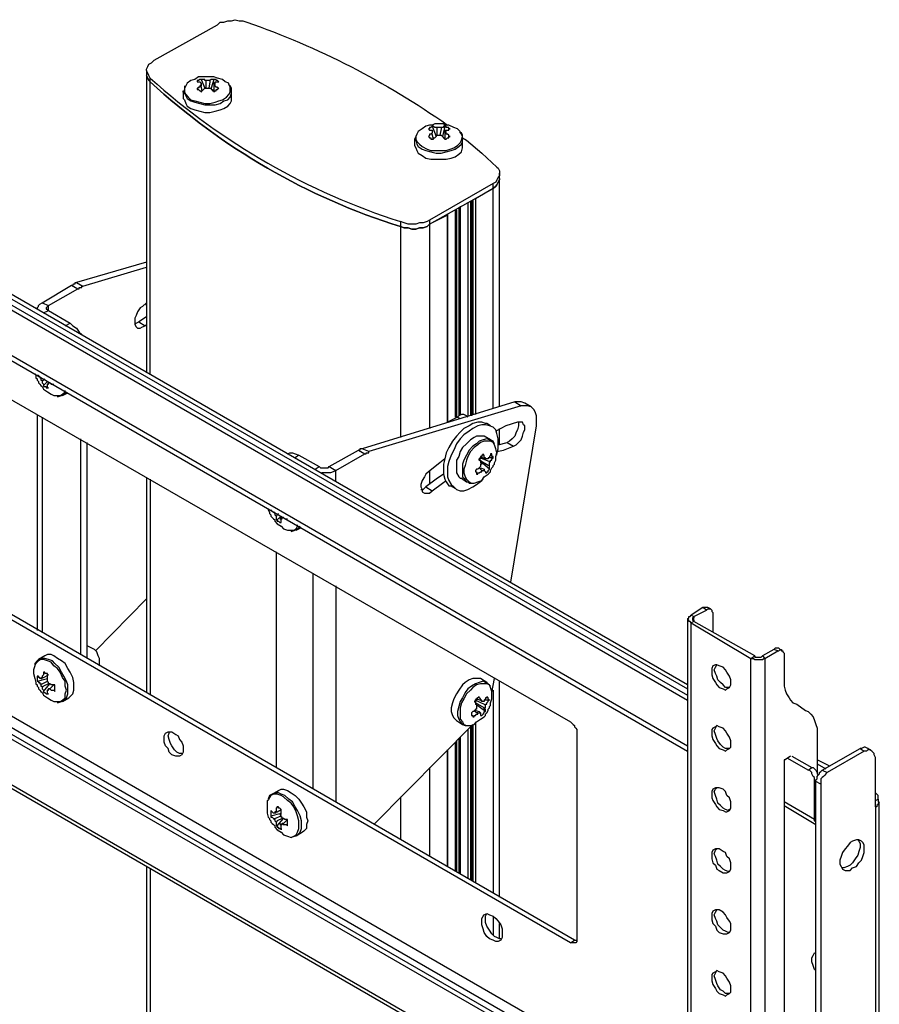
# Model space of a CAD drawing. Units: millimetres. Extents: x 359.1 to 375.7, y 195 to 206.6.
# Drawn here: x 372.7 to 373.7, y 204.7 to 205.8 of the extents above; entities that cross this region are included whole.
import ezdxf

# ---------------------------------------------------------------- set-up
doc = ezdxf.new("R2010")
doc.units = ezdxf.units.MM
doc.layers.add('PDF _Геометрия', color=7, linetype='Continuous')

msp = doc.modelspace()

# ---------------------------------------------------------------- linework, layer by layer
at = {"layer": 'PDF _Геометрия', "lineweight": 25}
msp.add_lwpolyline([(372.8919, 205.4218), (372.8919, 205.7413), (372.8905, 205.7427), (372.8891, 205.7455), (372.8877, 205.7482), (372.8891, 205.7455), (372.8905, 205.7427), (372.8919, 205.7413), (372.8919, 205.7455), (372.8905, 205.7482), (372.8891, 205.751), (372.8877, 205.7538), (372.8877, 205.7552), (372.8891, 205.758), (372.8905, 205.7607), (372.8933, 205.7621), (372.896, 205.7649), (372.9655, 205.8038), (372.9683, 205.8066), (372.9724, 205.8066), (372.9766, 205.808), (372.9808, 205.808), (372.9849, 205.8093), (372.9891, 205.808), (372.9933, 205.808), (372.9974, 205.8066, -0.070591), (373.2169, 205.6941)], format="xyb", dxfattribs=at)
for points in [[(372.1974, 205.8052), (373.4794, 205.0649)], [(372.2016, 205.808), (373.4794, 205.0705)], [(373.4794, 205.0816), (372.2294, 205.8038)], [(372.2294, 205.7982), (373.4794, 205.0774)], [(372.1933, 205.758), (373.4794, 205.0149)], [(372.1933, 205.7524), (373.4794, 205.0093)], [(372.8877, 205.7538), (372.8877, 205.7482), (372.8877, 205.4232)], [(372.9294, 205.7371), (372.9294, 205.733), (372.928, 205.7302), (372.928, 205.7316), (372.928, 205.7232), (372.9294, 205.7218), (372.9308, 205.7177), (372.9322, 205.7149), (372.9363, 205.7121), (372.9405, 205.7107), (372.946, 205.7093), (372.9516, 205.708), (372.9572, 205.708), (372.9627, 205.7093), (372.9683, 205.7107), (372.9724, 205.7121), (372.9766, 205.7149), (372.9794, 205.7177), (372.9808, 205.7205), (372.9808, 205.7232), (372.9808, 205.7316), (372.9808, 205.7343), (372.9794, 205.7371), (372.978, 205.7385)], [(372.9474, 205.7441), (372.9516, 205.7343)], [(372.9488, 205.7316), (372.9474, 205.7371), (372.9474, 205.7385), (372.9474, 205.7399)], [(372.953, 205.7343), (372.953, 205.7413), (372.953, 205.7427)], [(372.9572, 205.7427), (372.9572, 205.7413), (372.9558, 205.7343)], [(372.9613, 205.7441), (372.9585, 205.7343)], [(372.9613, 205.7399), (372.9613, 205.7385), (372.9613, 205.7371), (372.9613, 205.7316)], [(372.928, 205.7302), (372.9294, 205.7288), (372.9308, 205.726), (372.9322, 205.7232), (372.9363, 205.7205), (372.9405, 205.7191), (372.946, 205.7177), (372.9516, 205.7163), (372.9572, 205.7163), (372.9627, 205.7163), (372.9683, 205.7177), (372.9724, 205.7205), (372.9766, 205.7218), (372.9794, 205.7246), (372.9808, 205.7288), (372.9808, 205.7316)], [(372.9808, 205.7316), (372.9808, 205.7316)], [(373.2002, 205.6927), (373.2044, 205.6816)], [(373.2058, 205.683), (373.2058, 205.6899), (373.2058, 205.6913)], [(373.2099, 205.6913), (373.2099, 205.6899), (373.2085, 205.683)], [(373.2141, 205.6927), (373.2113, 205.6816)], [(373.2335, 205.6802), (373.2377, 205.6774), (373.2544, 205.6635), (373.271, 205.6482), (373.2724, 205.6468), (373.2738, 205.6441), (373.2738, 205.6413), (373.2738, 205.6385), (373.2724, 205.6371), (373.271, 205.6343), (373.2697, 205.6316), (373.2669, 205.6302), (373.1974, 205.5899), (373.1947, 205.5885), (373.1905, 205.5871), (373.1863, 205.5871), (373.1822, 205.5857), (373.178, 205.5857), (373.1738, 205.5857), (373.1697, 205.5871), (373.1655, 205.5885), (373.1655, 205.583), (373.1697, 205.5816), (373.1738, 205.5816), (373.178, 205.5802), (373.1822, 205.5802), (373.1863, 205.5816), (373.1905, 205.5816), (373.1947, 205.583), (373.1974, 205.5857), (373.1974, 205.3621)], [(373.1835, 205.6843), (373.1822, 205.6816), (373.1822, 205.6788), (373.1835, 205.676), (373.1863, 205.6732), (373.1891, 205.6705), (373.1947, 205.6677), (373.1988, 205.6663), (373.2044, 205.6663), (373.2099, 205.6663), (373.2155, 205.6663), (373.2197, 205.6677), (373.2238, 205.6691), (373.228, 205.6718), (373.2308, 205.6746), (373.2322, 205.6774), (373.2335, 205.6816), (373.2322, 205.6843), (373.2308, 205.6857)], [(373.2002, 205.6885), (373.2002, 205.6871)], [(373.2016, 205.6788), (373.2002, 205.6843), (373.2002, 205.6857)], [(373.2141, 205.6885), (373.2141, 205.6871), (373.2141, 205.6857), (373.2141, 205.6843), (373.2141, 205.6788)], [(373.1808, 205.6788), (373.1808, 205.6788)], [(373.1808, 205.6788), (373.1822, 205.6774), (373.1835, 205.6732), (373.1849, 205.6705), (373.1891, 205.6677), (373.1933, 205.6663), (373.1988, 205.6649), (373.2044, 205.6635), (373.2099, 205.6635), (373.2155, 205.6649), (373.221, 205.6663), (373.2252, 205.6677), (373.2294, 205.6705), (373.2322, 205.6732), (373.2335, 205.676), (373.2335, 205.6788)], [(373.2335, 205.6788), (373.2335, 205.6788)], [(373.2738, 205.3857), (373.2738, 205.6357), (373.2738, 205.6413)], [(373.228, 205.3746), (373.2169, 205.3691), (373.2169, 205.5968), (373.2169, 205.3691), (373.2169, 205.5955), (373.1974, 205.5857), (373.2669, 205.6246), (373.2669, 205.6302)], [(373.2669, 205.3843), (373.2669, 205.6246), (373.2474, 205.6135), (373.2474, 205.3774)], [(373.2308, 205.6052), (373.2308, 205.3774)], [(373.2391, 205.6093), (373.2391, 205.376)], [(373.2419, 205.6107), (373.2419, 205.376)], [(373.2433, 205.6107), (373.2433, 205.376)], [(373.2447, 205.6121), (373.2447, 205.3774)], [(373.2252, 205.601), (373.2252, 205.3746)], [(373.2266, 205.601), (373.2266, 205.3746), (373.2266, 205.6024)], [(373.2294, 205.6038), (373.2294, 205.376)], [(373.1974, 205.5899), (373.1974, 205.5857), (373.1947, 205.583), (373.1905, 205.5816), (373.1863, 205.5816), (373.1822, 205.5802), (373.178, 205.5802), (373.1738, 205.5816), (373.1697, 205.5816), (373.1655, 205.583), (373.1655, 205.3524)], [(372.4835, 205.5413), (373.3516, 205.0413), (373.353, 205.0399), (373.3544, 205.0385), (373.3558, 205.0371), (373.3558, 205.0357), (373.3572, 205.0343), (373.3585, 205.033), (373.3585, 205.0302), (373.3585, 205.0288), (373.3585, 204.8038), (373.3585, 204.8024), (373.3585, 204.801), (373.3572, 204.7996), (373.3558, 204.7996), (373.3544, 204.7996), (373.353, 204.7996), (373.3516, 204.7996), (372.4835, 205.301)], [(372.8877, 205.5441), (372.8113, 205.5218)], [(372.7683, 205.4941), (372.7683, 205.4927), (372.7683, 205.4941), (372.7697, 205.4955), (372.7697, 205.4968), (372.771, 205.4982), (372.7738, 205.4996), (372.7808, 205.4968), (372.8127, 205.5149), (372.8141, 205.5149), (372.8141, 205.5163), (372.8155, 205.5163), (372.8169, 205.5163), (372.8169, 205.5177), (372.8183, 205.5177), (372.8877, 205.5385)], [(372.7738, 205.4996), (372.8058, 205.5191), (372.8127, 205.5149)], [(372.8058, 205.5191), (372.8072, 205.5191), (372.8085, 205.5205), (372.8099, 205.5205), (372.8099, 205.5218), (372.8113, 205.5218), (372.8183, 205.5177)], [(372.7752, 205.4885), (372.7808, 205.4913), (372.7808, 205.4968), (372.7794, 205.4955), (372.778, 205.4941), (372.778, 205.4927), (372.7794, 205.4927), (372.7794, 205.4913), (372.7808, 205.4913), (372.8044, 205.4774), (372.8072, 205.4746), (372.8113, 205.4718), (372.8141, 205.4677), (372.8169, 205.4649)], [(372.8877, 205.4968), (372.8877, 205.4996), (372.8835, 205.4955), (372.8808, 205.4941), (372.878, 205.4899), (372.8766, 205.4857), (372.8752, 205.483), (372.8752, 205.4788), (372.8752, 205.476), (372.8766, 205.4732), (372.878, 205.4718), (372.8808, 205.4718), (372.8835, 205.4732), (372.8863, 205.4746), (372.8877, 205.476)], [(372.7988, 205.4746), (372.8044, 205.4774)], [(372.8752, 205.476), (372.8766, 205.4774), (372.8794, 205.4788), (372.8863, 205.4746)], [(372.8877, 205.4843), (372.8794, 205.4788)], [(372.7655, 205.4218), (372.7669, 205.4205), (372.7669, 205.4177), (372.7683, 205.4163), (372.7683, 205.4149), (372.7697, 205.4135), (372.7697, 205.4121), (372.771, 205.4107), (372.7724, 205.4093), (372.7738, 205.408), (372.7752, 205.4052), (372.7794, 205.4024), (372.7835, 205.3996), (372.7863, 205.3982), (372.7905, 205.3982), (372.7933, 205.3982), (372.796, 205.3996), (372.7988, 205.4024), (372.7988, 205.4038)], [(372.7683, 205.4205), (372.7697, 205.4205), (372.7697, 205.4191), (372.771, 205.4191), (372.771, 205.4177), (372.7724, 205.4177), (372.7724, 205.4163), (372.7724, 205.4149), (372.7738, 205.4149), (372.7738, 205.4135)], [(372.7724, 205.4177), (372.7724, 205.4177)], [(372.7766, 205.4163), (372.7752, 205.4149), (372.7738, 205.4135), (372.7738, 205.4121), (372.7752, 205.4107), (372.7752, 205.4093), (372.7752, 205.408), (372.7766, 205.408), (372.778, 205.408), (372.778, 205.4066), (372.7794, 205.4066), (372.7808, 205.4066), (372.7794, 205.4066), (372.7794, 205.408), (372.7794, 205.4093), (372.7794, 205.4107), (372.7808, 205.4107), (372.7808, 205.4121), (372.7822, 205.4121), (372.7835, 205.4107), (372.7849, 205.4107), (372.7863, 205.4107)], [(372.7752, 205.4093), (372.7794, 205.4135)], [(372.7822, 205.4121), (372.7808, 205.4121), (372.7794, 205.4107)], [(372.7905, 205.3968), (372.7947, 205.3982), (372.7974, 205.3996), (372.796, 205.3982), (372.8016, 205.401)], [(372.7974, 205.3996), (372.8002, 205.4024)], [(373.2905, 205.3913), (373.1238, 205.3399)], [(373.3085, 205.3857), (373.3016, 205.3899), (373.2974, 205.3913), (373.2947, 205.3913), (373.2905, 205.3913), (373.2974, 205.3871)], [(373.2863, 205.1941), (373.3141, 205.3649), (373.3141, 205.3705), (373.3141, 205.376), (373.3127, 205.3802), (373.3113, 205.383), (373.3085, 205.3857), (373.3044, 205.3871), (373.3016, 205.3871), (373.2974, 205.3871), (373.1308, 205.3371), (373.1238, 205.3399), (373.1224, 205.3399), (373.121, 205.3399), (373.121, 205.3385), (373.1197, 205.3385)], [(372.7683, 205.3774), (372.7683, 205.1413)], [(372.7738, 205.3746), (372.7738, 205.1385)], [(373.2641, 205.3649), (373.2599, 205.3677), (373.2585, 205.3677), (373.2544, 205.3691), (373.2502, 205.3691), (373.2447, 205.3677), (373.2405, 205.3649), (373.2349, 205.3621), (373.2308, 205.358), (373.2266, 205.3538), (373.2224, 205.3482), (373.2183, 205.3413), (373.2155, 205.3357), (373.2141, 205.3288), (373.2127, 205.3232), (373.2127, 205.3177), (373.2127, 205.3121), (373.2141, 205.3066), (373.2155, 205.3038), (373.2183, 205.2996), (373.221, 205.2996), (373.2252, 205.2968)], [(373.2391, 205.3746), (373.2377, 205.376), (373.2349, 205.3774), (373.2322, 205.3774), (373.2294, 205.376), (373.228, 205.3746), (373.2308, 205.3732)], [(373.271, 205.3371), (373.278, 205.3385), (373.2891, 205.3427), (373.2919, 205.3441), (373.2947, 205.3468), (373.2974, 205.3496), (373.2988, 205.3538), (373.3002, 205.358), (373.3016, 205.3607), (373.3016, 205.3649), (373.3002, 205.3663), (373.2988, 205.3691), (373.296, 205.3691), (373.2933, 205.3691), (373.2808, 205.3649), (373.2697, 205.3593)], [(373.2947, 205.3691), (373.2947, 205.3677), (373.2947, 205.3649), (373.2933, 205.3607), (373.2919, 205.358), (373.2905, 205.3538), (373.2877, 205.351), (373.2849, 205.3482), (373.2822, 205.3468)], [(373.271, 205.333), (373.271, 205.3343), (373.2724, 205.3399), (373.2724, 205.3455), (373.2724, 205.351), (373.271, 205.3566), (373.2697, 205.3607), (373.2669, 205.3635), (373.2627, 205.3649), (373.2585, 205.3663), (373.2544, 205.3663), (373.2502, 205.3649), (373.2447, 205.3621), (373.2405, 205.3593), (373.2349, 205.3552), (373.2308, 205.351), (373.2266, 205.3455), (373.2238, 205.3385), (373.221, 205.333), (373.2183, 205.326), (373.2169, 205.3205), (373.2169, 205.3149), (373.2169, 205.3093), (373.2183, 205.3052), (373.221, 205.301), (373.2238, 205.2982), (373.2266, 205.2955), (373.2308, 205.2941), (373.2349, 205.2941), (373.2391, 205.2955), (373.2447, 205.2982), (373.2488, 205.301), (373.2544, 205.3052), (373.2558, 205.3066)], [(373.2738, 205.3441), (373.2738, 205.3621)], [(372.8155, 205.351), (372.8155, 205.1149)], [(372.8224, 205.3468), (372.8224, 205.1107)], [(373.2683, 205.3455), (373.2669, 205.3482), (373.2641, 205.3496), (373.2572, 205.3538), (373.253, 205.3538), (373.2488, 205.3538), (373.246, 205.3524), (373.2419, 205.3496), (373.2377, 205.3455), (373.2335, 205.3413), (373.2308, 205.3371), (373.2294, 205.3316), (373.2266, 205.3274), (373.2266, 205.3218), (373.2266, 205.3177), (373.2266, 205.3135), (373.2294, 205.3093), (373.2308, 205.308), (373.2322, 205.308), (373.2377, 205.3038)], [(373.2641, 205.3496), (373.2627, 205.3496), (373.2599, 205.351), (373.2558, 205.3496), (373.2516, 205.3482), (373.2488, 205.3455), (373.2447, 205.3427), (373.2405, 205.3385), (373.2377, 205.333), (373.2349, 205.3274), (373.2335, 205.3232), (373.2335, 205.3177), (373.2335, 205.3135), (373.2335, 205.3093), (373.2363, 205.3066), (373.2377, 205.3038), (373.2391, 205.3038), (373.2405, 205.3024), (373.2447, 205.3024)], [(373.2641, 205.3496), (373.2641, 205.3496)], [(373.2724, 205.3441), (373.2822, 205.3468), (373.2891, 205.3427)], [(372.1974, 205.3357), (373.4794, 204.5955)], [(372.2016, 205.3385), (373.4794, 204.601)], [(372.2294, 205.3427), (373.4794, 204.6205)], [(373.0419, 205.3343), (373.0447, 205.3357), (373.0474, 205.3357), (373.0502, 205.3343), (373.0544, 205.333), (373.0766, 205.3205), (373.078, 205.3191), (373.0794, 205.3191), (373.0808, 205.3191), (373.0822, 205.3191), (373.0835, 205.3191), (373.0849, 205.3191), (373.0863, 205.3191), (373.0877, 205.3205), (373.0947, 205.3163), (373.0919, 205.3149), (373.0891, 205.3135), (373.0863, 205.3135), (373.0822, 205.3135), (373.0794, 205.3135)], [(373.0877, 205.3205), (373.1197, 205.3385), (373.1266, 205.3343)], [(373.0947, 205.3038), (373.0947, 205.3163), (373.1266, 205.3343), (373.128, 205.3343), (373.128, 205.3357), (373.1294, 205.3357), (373.1308, 205.3357), (373.1308, 205.3371)], [(372.2294, 205.3302), (373.4794, 204.608)], [(373.0544, 205.333), (373.0502, 205.3302)], [(373.2141, 205.3288), (373.2085, 205.3246), (373.196, 205.3149), (373.1933, 205.3121), (373.1919, 205.3093), (373.1891, 205.3052), (373.1877, 205.301), (373.1877, 205.2982), (373.1891, 205.2955), (373.1891, 205.2927), (373.1919, 205.2913), (373.1947, 205.2913), (373.1974, 205.2913), (373.2002, 205.2941), (373.2113, 205.3024), (373.2155, 205.3052)], [(373.2627, 205.3218), (373.2613, 205.3218), (373.2516, 205.3274), (373.2516, 205.3288), (373.253, 205.3288), (373.253, 205.3302), (373.2544, 205.3316), (373.253, 205.3316), (373.2572, 205.3288), (373.2585, 205.3288)], [(373.2516, 205.3274), (373.2516, 205.3274)], [(373.253, 205.3302), (373.253, 205.3302)], [(373.253, 205.3302), (373.2627, 205.326), (373.2627, 205.3246)], [(373.2627, 205.3177), (373.253, 205.326)], [(373.2669, 205.3302), (373.2627, 205.3302)], [(373.0724, 205.3177), (373.0766, 205.3205)], [(373.1974, 205.3163), (373.1974, 205.301)], [(373.2544, 205.3163), (373.2516, 205.3191)], [(373.253, 205.3191), (373.2572, 205.3177), (373.2572, 205.3163)], [(373.3558, 204.8024), (372.4891, 205.3038), (372.4835, 205.301)], [(372.8877, 205.308), (372.8877, 205.0732)], [(372.8919, 205.3066), (372.8919, 205.0705)], [(373.2127, 205.3121), (373.2044, 205.3066), (373.1933, 205.2982)], [(373.1877, 205.2955), (373.1905, 205.2955), (373.1933, 205.2982), (373.2002, 205.2941)], [(372.1933, 205.2885), (373.4794, 204.5455)], [(372.1933, 205.2843), (373.4794, 204.5413)], [(373.021, 205.2746), (373.021, 205.2732), (373.0224, 205.2705), (373.0224, 205.2691), (373.0238, 205.2677), (373.0238, 205.2663), (373.0252, 205.2649), (373.0266, 205.2635), (373.028, 205.2621), (373.028, 205.2607), (373.0308, 205.258), (373.0349, 205.2552), (373.0377, 205.2524), (373.0419, 205.251), (373.046, 205.251), (373.0488, 205.251), (373.0516, 205.2524), (373.053, 205.2552), (373.053, 205.2566)], [(373.0238, 205.2732), (373.0252, 205.2718), (373.0266, 205.2705), (373.028, 205.2691), (373.028, 205.2677), (373.0294, 205.2663)], [(373.0266, 205.2705), (373.028, 205.2705)], [(373.0322, 205.2691), (373.0308, 205.2677), (373.0294, 205.2663), (373.0294, 205.2649), (373.0294, 205.2635), (373.0294, 205.2621), (373.0308, 205.2621), (373.0308, 205.2607), (373.0322, 205.2607), (373.0335, 205.2593), (373.0349, 205.2593), (373.0349, 205.2607), (373.0349, 205.2621), (373.0349, 205.2635), (373.0335, 205.2635), (373.0349, 205.2635), (373.0363, 205.2635), (373.0363, 205.2649), (373.0377, 205.2649), (373.0391, 205.2635), (373.0405, 205.2635), (373.0419, 205.2635)], [(373.0308, 205.2621), (373.0349, 205.2663)], [(373.0335, 205.2635), (373.0349, 205.2649)], [(373.0377, 205.2649), (373.0363, 205.2649)], [(373.046, 205.2496), (373.0502, 205.251), (373.0516, 205.2524), (373.0516, 205.251), (373.0572, 205.2538)], [(373.0516, 205.2524), (373.053, 205.2524), (373.0558, 205.2552)], [(373.0294, 205.2274), (373.0294, 204.9913)], [(373.0697, 205.2038), (373.0697, 204.9677)], [(373.0947, 205.1899), (373.0947, 204.9538)], [(372.8322, 205.1191), (372.8877, 205.176)], [(373.553, 205.1135), (373.4863, 205.151), (373.4835, 205.1496), (373.4822, 205.151), (373.4808, 205.151), (373.4808, 205.1524), (373.4794, 205.1538), (373.4808, 205.1552), (373.4808, 205.1566), (373.4822, 205.1566), (373.4835, 205.158), (373.4863, 205.1566), (373.4863, 205.1552), (373.4849, 205.1552), (373.4849, 205.1538), (373.4849, 205.1524), (373.4863, 205.1524), (373.4863, 205.151), (373.4863, 205.1566), (373.5002, 205.1635), (373.5016, 205.1649), (373.503, 205.1649), (373.5044, 205.1649), (373.5058, 205.1635), (373.5058, 205.1621), (373.5072, 205.1607), (373.5072, 205.1593), (373.5072, 205.1566), (373.5072, 205.1399)], [(373.5044, 205.1649), (373.5016, 205.1663), (373.5002, 205.1663), (373.4988, 205.1663), (373.4974, 205.1663), (373.496, 205.1663), (373.4835, 205.158)], [(373.5002, 205.1635), (373.496, 205.1663)], [(373.4794, 205.1538), (373.4794, 204.0024), (373.4808, 204.001), (373.4808, 203.9996), (373.4822, 203.9982), (373.4835, 203.9982), (373.5488, 203.9593)], [(373.5072, 205.1566), (373.5072, 205.1566)], [(373.4835, 203.9982), (373.4835, 205.1496), (373.5488, 205.1107), (373.553, 205.1135), (373.553, 205.1121), (373.5544, 205.1121), (373.5558, 205.1121), (373.5572, 205.1121), (373.5585, 205.1121), (373.5599, 205.1121), (373.5613, 205.1135), (373.5641, 205.1107), (373.578, 205.1191), (373.5738, 205.1205)], [(372.8363, 205.1024), (372.8363, 205.1038), (372.8363, 205.1066), (372.8363, 205.1107), (372.8349, 205.1135), (372.8335, 205.1177), (372.8308, 205.1205), (372.828, 205.1218), (372.8252, 205.1232), (372.8224, 205.1246)], [(373.5822, 205.1191), (373.5794, 205.1218), (373.578, 205.1218), (373.5766, 205.1218), (373.5752, 205.1218), (373.5738, 205.1205), (373.5613, 205.1135)], [(373.578, 205.1191), (373.5794, 205.1191), (373.5808, 205.1205), (373.5822, 205.1205), (373.5822, 205.1191), (373.5835, 205.1191), (373.5835, 205.1177), (373.5849, 205.1163), (373.5849, 205.1149), (373.5849, 205.1121), (373.5849, 205.0899), (373.5849, 205.0857), (373.5849, 205.0802), (373.5863, 205.076), (373.5877, 205.0718), (373.5905, 205.0677), (373.5919, 205.0649), (373.5947, 205.0621), (373.5988, 205.0607), (373.6085, 205.0538), (373.6113, 205.0524), (373.6141, 205.0496), (373.6169, 205.0468), (373.6183, 205.0427), (373.6197, 205.0385), (373.621, 205.0343), (373.621, 205.0302), (373.621, 205.0246), (373.621, 204.9843)], [(372.7905, 205.0621), (372.7947, 205.0635), (372.7974, 205.0649), (372.796, 205.0635), (372.803, 205.0677), (372.8044, 205.0691), (372.8072, 205.0718), (372.8085, 205.076), (372.8085, 205.0802), (372.8085, 205.0843), (372.8072, 205.0899), (372.8044, 205.0955), (372.8016, 205.0996), (372.7988, 205.1052), (372.7947, 205.108), (372.7905, 205.1107), (372.7863, 205.1135), (372.7835, 205.1149), (372.7794, 205.1149), (372.7766, 205.1135), (372.7697, 205.1093), (372.7683, 205.108), (372.7655, 205.1052), (372.7655, 205.1038)], [(372.7974, 205.0649), (372.8002, 205.0677), (372.8016, 205.0718), (372.8016, 205.076), (372.8016, 205.0816), (372.8002, 205.0857), (372.7974, 205.0913), (372.7947, 205.0955), (372.7919, 205.101), (372.7877, 205.1052), (372.7849, 205.108), (372.7808, 205.1093), (372.7766, 205.1107), (372.7724, 205.1107), (372.7697, 205.1093)], [(372.7697, 205.1093), (372.7697, 205.1093)], [(373.5849, 205.1121), (373.5849, 205.1121)], [(373.5252, 205.0788), (373.5238, 205.0788), (373.521, 205.0788), (373.5183, 205.0816), (373.5155, 205.0843), (373.5127, 205.0871), (373.5113, 205.0913), (373.5099, 205.0941), (373.5085, 205.0982), (373.5099, 205.101), (373.5113, 205.1038)], [(372.7683, 205.0857), (372.7794, 205.0885)], [(372.7724, 205.0885), (372.7738, 205.0885), (372.7738, 205.0899), (372.7752, 205.0899), (372.7808, 205.0927)], [(373.2641, 205.0802), (373.2613, 205.083), (373.2599, 205.0843), (373.253, 205.0885), (373.2516, 205.0885), (373.2488, 205.0885), (373.2447, 205.0885), (373.2405, 205.0871), (373.2363, 205.0843), (373.2335, 205.0816), (373.2294, 205.076), (373.2266, 205.0718), (373.2238, 205.0663), (373.2224, 205.0621), (373.221, 205.0566), (373.221, 205.0524), (373.2224, 205.0482), (373.2238, 205.0455), (373.2266, 205.0427), (373.2335, 205.0385), (373.2363, 205.0371), (373.2391, 205.0371), (373.2405, 205.0371)], [(373.2655, 205.0732), (373.2683, 205.0885)], [(372.7724, 205.083), (372.7738, 205.083), (372.7794, 205.0857)], [(372.7808, 205.083), (372.7752, 205.0802), (372.7738, 205.0788)], [(372.7752, 205.0746), (372.7822, 205.083)], [(372.7863, 205.0816), (372.7822, 205.0774), (372.7808, 205.0774), (372.7794, 205.076)], [(373.2599, 205.0843), (373.2585, 205.0843), (373.2558, 205.0857), (373.2516, 205.0843), (373.2474, 205.083), (373.2433, 205.0802), (373.2391, 205.0774), (373.2363, 205.0732), (373.2335, 205.0677), (373.2308, 205.0635), (373.2294, 205.058), (373.228, 205.0524), (373.228, 205.0482), (373.2294, 205.0441), (373.2308, 205.0413), (373.2335, 205.0385)], [(373.2599, 205.0843), (373.2599, 205.0843)], [(373.2738, 204.8496), (373.2738, 205.0857)], [(373.2572, 205.0566), (373.2474, 205.0621), (373.2474, 205.0635), (373.2474, 205.0649), (373.2488, 205.0663), (373.253, 205.0649), (373.2544, 205.0635)], [(373.2488, 205.0663), (373.2488, 205.0663)], [(373.2669, 205.076), (373.2669, 204.8538)], [(373.2474, 205.0649), (373.2474, 205.0649)], [(373.2474, 205.0649), (373.2572, 205.0607), (373.2585, 205.0593)], [(373.2474, 205.0621), (373.2474, 205.0621)], [(373.2585, 205.0524), (373.2474, 205.0607)], [(373.2627, 205.0649), (373.2572, 205.0649)], [(373.2502, 205.051), (373.2488, 205.051), (373.246, 205.0538)], [(373.2474, 205.0538), (373.2516, 205.0524), (373.253, 205.051)], [(373.1363, 204.9288), (373.2447, 205.0385), (373.2447, 204.8677)], [(373.2419, 205.0357), (373.2419, 204.8691)], [(373.2433, 205.0371), (373.2433, 204.8677)], [(373.2474, 205.0399), (373.2474, 204.8649)], [(373.5252, 205.0121), (373.5238, 205.0121), (373.521, 205.0121), (373.5183, 205.0135), (373.5155, 205.0163), (373.5127, 205.0205), (373.5113, 205.0232), (373.5099, 205.0274), (373.5085, 205.0316), (373.5099, 205.0343), (373.5113, 205.0371)], [(372.9266, 205.0066), (372.9238, 205.0066), (372.921, 205.008), (372.9183, 205.0107), (372.9155, 205.0149), (372.9141, 205.0177), (372.9127, 205.0218), (372.9113, 205.026), (372.9127, 205.0288), (372.9127, 205.0302)], [(373.2294, 205.0232), (373.2294, 204.876)], [(373.2308, 205.0246), (373.2308, 204.8746)], [(373.2391, 205.033), (373.2391, 204.8705)], [(373.2252, 205.0191), (373.2252, 204.8774)], [(373.6266, 204.9885), (373.6683, 205.0121)], [(373.6808, 205.0093), (373.6766, 205.0121), (373.6738, 205.0135), (373.6724, 205.0135), (373.6697, 205.0121), (373.6683, 205.0121), (373.6724, 205.0093)], [(373.2169, 205.0093), (373.2169, 204.883)], [(373.5919, 205.0038), (373.5863, 204.9996), (373.5849, 204.9996), (373.5849, 204.9982), (373.5849, 204.9968), (373.5849, 204.8871), (373.5849, 204.8607), (373.5849, 204.6038), (373.5849, 204.5982), (373.5849, 204.5927), (373.5863, 204.5885), (373.5877, 204.5843), (373.5905, 204.5816), (373.5919, 204.5774), (373.5947, 204.5746), (373.5988, 204.5732), (373.6085, 204.5677), (373.6113, 204.5649), (373.6141, 204.5621), (373.6169, 204.5593), (373.6183, 204.5552), (373.6197, 204.5524), (373.6197, 204.551)], [(373.5933, 205.0038), (373.6155, 204.9913)], [(373.6849, 204.9482), (373.6849, 205.0024), (373.6835, 205.0052), (373.6835, 205.0066), (373.6822, 205.008), (373.6808, 205.0093), (373.6794, 205.0107), (373.6766, 205.0107), (373.6752, 205.0093), (373.6724, 205.0093), (373.6322, 204.9857), (373.6308, 204.9843), (373.6294, 204.983), (373.628, 204.9816), (373.6266, 204.9802), (373.6252, 204.9788), (373.6252, 204.976), (373.6252, 204.9746), (373.6252, 204.9732), (373.6252, 204.4607)], [(373.1974, 204.9913), (373.1974, 204.8941)], [(373.6197, 204.9357), (373.6183, 204.9343), (373.6183, 204.9774), (373.6183, 204.9788), (373.6183, 204.9802), (373.6169, 204.9816), (373.6155, 204.9843), (373.6155, 204.9857), (373.6141, 204.9871), (373.6127, 204.9885), (373.6113, 204.9885), (373.5891, 205.001)], [(373.6113, 204.9885), (373.6155, 204.9913), (373.6169, 204.9913), (373.6183, 204.9899), (373.6197, 204.9885), (373.621, 204.9857), (373.621, 204.9843), (373.6224, 204.983)], [(373.6349, 204.9927), (373.621, 204.9996)], [(373.621, 204.9955), (373.6308, 204.9899)], [(373.6252, 204.9732), (373.6197, 204.976), (373.6197, 204.9774), (373.621, 204.9788), (373.621, 204.9816), (373.6224, 204.983), (373.6238, 204.9843), (373.6238, 204.9857), (373.6252, 204.9871), (373.6266, 204.9885), (373.6322, 204.9857)], [(373.5252, 204.9455), (373.5238, 204.9441), (373.521, 204.9455), (373.5183, 204.9468), (373.5155, 204.9496), (373.5127, 204.9524), (373.5113, 204.9566), (373.5099, 204.9607), (373.5085, 204.9649), (373.5099, 204.9677), (373.5113, 204.9691)], [(373.6197, 204.9774), (373.6183, 204.9774)], [(373.6197, 204.4635), (373.6197, 204.976)], [(373.0516, 204.9177), (373.0502, 204.9163), (373.046, 204.9149), (373.0488, 204.9163), (373.0516, 204.9177), (373.053, 204.9205), (373.0544, 204.9246), (373.0544, 204.9288), (373.0544, 204.933), (373.053, 204.9385), (373.0516, 204.9427), (373.0488, 204.9482), (373.046, 204.9524), (373.0419, 204.9552), (373.0377, 204.9593), (373.0349, 204.9607), (373.0308, 204.9621), (373.0266, 204.9621), (373.0238, 204.9607), (373.0224, 204.958), (373.021, 204.9552), (373.0197, 204.9552), (373.0197, 204.951), (373.0197, 204.9468), (373.0197, 204.9413), (373.021, 204.9371), (373.0224, 204.9357), (373.0224, 204.9343), (373.0238, 204.933), (373.0238, 204.9316), (373.0252, 204.9302), (373.0266, 204.9288), (373.028, 204.9274), (373.028, 204.926), (373.0308, 204.9232), (373.0349, 204.9205), (373.0377, 204.9177), (373.0419, 204.9163), (373.046, 204.9149)], [(373.0252, 204.9621), (373.0322, 204.9663), (373.0349, 204.9677), (373.0377, 204.9677), (373.0419, 204.9663), (373.046, 204.9635), (373.0502, 204.9607), (373.0544, 204.9566), (373.0572, 204.9524), (373.0599, 204.9482), (373.0627, 204.9427), (373.0627, 204.9371), (373.0641, 204.933), (373.0627, 204.9288), (373.0627, 204.9246), (373.0599, 204.9218), (373.0585, 204.9205), (373.0516, 204.9163), (373.053, 204.9177), (373.0558, 204.9205), (373.0572, 204.9246), (373.0572, 204.9288), (373.0572, 204.933), (373.0558, 204.9385), (373.053, 204.9441), (373.0502, 204.9482), (373.0474, 204.9538), (373.0433, 204.9566), (373.0391, 204.9607), (373.0349, 204.9621), (373.0322, 204.9635), (373.028, 204.9635), (373.0252, 204.9621), (373.0224, 204.9607), (373.021, 204.9566)], [(373.0252, 204.9621), (373.0252, 204.9621)], [(373.1655, 204.9593), (373.1655, 204.9121)], [(373.6849, 204.9635), (373.6849, 204.9635)], [(373.6849, 204.9552), (373.6877, 204.9566), (373.6877, 204.9593), (373.6877, 204.9607), (373.6863, 204.9621), (373.6849, 204.9635)], [(373.5849, 204.9496), (373.6197, 204.9288), (373.6197, 204.9316), (373.6183, 204.933), (373.6183, 204.9343), (373.5849, 204.9538)], [(373.6877, 204.9566), (373.6877, 204.9552), (373.6877, 204.9538), (373.6891, 204.9538), (373.6877, 204.9524), (373.6877, 204.951), (373.6863, 204.9496), (373.6863, 204.9482), (373.6849, 204.9482), (373.6849, 204.5232), (373.6863, 204.5246), (373.6877, 204.526), (373.6877, 204.5274), (373.6891, 204.5288), (373.6891, 204.9538)], [(373.6877, 204.9566), (373.6877, 204.9566)], [(373.0238, 204.9385), (373.0349, 204.9413)], [(373.0294, 204.9413), (373.028, 204.9413), (373.0266, 204.9413)], [(373.0266, 204.9357), (373.028, 204.9357), (373.0349, 204.9385)], [(373.0294, 204.9427), (373.0308, 204.9427), (373.0349, 204.9455)], [(373.0363, 204.9357), (373.0308, 204.933), (373.0294, 204.9316)], [(373.0308, 204.9274), (373.0377, 204.9357)], [(373.0335, 204.9288), (373.0349, 204.9302)], [(373.0419, 204.9343), (373.0377, 204.9302), (373.0363, 204.9302)], [(373.0516, 204.9163), (373.0516, 204.9163)], [(373.6655, 204.9121), (373.6669, 204.9107), (373.6683, 204.908), (373.6683, 204.9038), (373.6669, 204.8996), (373.6655, 204.8955), (373.6627, 204.8913), (373.6599, 204.8871), (373.6572, 204.8843), (373.6544, 204.883), (373.6502, 204.8816), (373.6488, 204.8816)], [(373.5252, 204.8774), (373.5238, 204.8774), (373.521, 204.8788), (373.5183, 204.8802), (373.5155, 204.883), (373.5127, 204.8857), (373.5113, 204.8899), (373.5099, 204.8941), (373.5085, 204.8968), (373.5099, 204.901), (373.5113, 204.9024)], [(372.8877, 204.883), (372.8877, 203.251)], [(373.5849, 204.8871), (373.5849, 204.8871)], [(372.8919, 204.8802), (372.8919, 203.2482)], [(373.5849, 204.8607), (373.5849, 204.8607)], [(373.5849, 204.8607), (373.5849, 204.8607)], [(373.2752, 204.8038), (373.2738, 204.8038), (373.271, 204.8052), (373.2683, 204.8066), (373.2655, 204.8093), (373.2627, 204.8135), (373.2599, 204.8177), (373.2585, 204.8218), (373.2585, 204.826), (373.2585, 204.8288), (373.2599, 204.8316)], [(373.5252, 204.8107), (373.5238, 204.8107), (373.521, 204.8121), (373.5183, 204.8135), (373.5155, 204.8163), (373.5127, 204.8191), (373.5113, 204.8232), (373.5099, 204.826), (373.5085, 204.8302), (373.5099, 204.833), (373.5113, 204.8357)], [(373.2669, 204.8288), (373.2669, 204.808)], [(373.2738, 204.8038), (373.2738, 204.8205)], [(373.3516, 204.7996), (373.3558, 204.8024), (373.3572, 204.8024), (373.3585, 204.8024)], [(373.6197, 204.7691), (373.6183, 204.7705), (373.6169, 204.7746), (373.6155, 204.7788), (373.6155, 204.783), (373.6169, 204.7857), (373.6183, 204.7885), (373.6197, 204.7885)], [(373.5252, 204.7441), (373.5238, 204.7441), (373.521, 204.7441), (373.5183, 204.7468), (373.5155, 204.7482), (373.5127, 204.7524), (373.5113, 204.7552), (373.5099, 204.7593), (373.5085, 204.7635), (373.5099, 204.7663), (373.5113, 204.7691)]]:
    msp.add_lwpolyline(points, dxfattribs=at)
for points in [[(372.9474, 205.7468), (372.9447, 205.7468), (372.9405, 205.7441), (372.9363, 205.7427), (372.9322, 205.7399), (372.9308, 205.7371), (372.9294, 205.7343), (372.9294, 205.7302), (372.9308, 205.7274), (372.9335, 205.7246), (372.9363, 205.7218), (372.9405, 205.7205), (372.946, 205.7191), (372.9516, 205.7177), (372.9572, 205.7177), (372.9627, 205.7191), (372.9669, 205.7205), (372.971, 205.7218), (372.9752, 205.7246), (372.978, 205.7274), (372.9794, 205.7302), (372.9794, 205.733), (372.9794, 205.7357), (372.978, 205.7385), (372.978, 205.7399), (372.9738, 205.7413), (372.971, 205.7441), (372.9655, 205.7455), (372.9613, 205.7468), (372.9599, 205.7468), (372.9585, 205.7468), (372.9572, 205.7468), (372.9544, 205.7468), (372.953, 205.7468), (372.9516, 205.7468), (372.9488, 205.7468)], [(372.953, 205.7427), (372.9516, 205.7427), (372.9516, 205.7441), (372.9502, 205.7441), (372.9488, 205.7441), (372.9474, 205.7441), (372.946, 205.7441), (372.9447, 205.7427), (372.9433, 205.7427), (372.9433, 205.7413), (372.9447, 205.7413), (372.946, 205.7413), (372.9474, 205.7399), (372.9474, 205.7385), (372.9474, 205.7371), (372.946, 205.7371), (372.946, 205.7357), (372.9447, 205.7357), (372.9447, 205.7343), (372.9433, 205.7343), (372.9433, 205.733), (372.9447, 205.733), (372.946, 205.7316), (372.9474, 205.7316), (372.9474, 205.7302), (372.9488, 205.7316), (372.9502, 205.733), (372.9516, 205.7343), (372.953, 205.7343), (372.9544, 205.7343), (372.9558, 205.7343), (372.9572, 205.7343), (372.9585, 205.7343), (372.9585, 205.733), (372.9599, 205.733), (372.9599, 205.7316), (372.9613, 205.7316), (372.9613, 205.7302), (372.9627, 205.7316), (372.9641, 205.7316), (372.9641, 205.733), (372.9655, 205.733), (372.9669, 205.7343), (372.9655, 205.7343), (372.9655, 205.7357), (372.9641, 205.7357), (372.9627, 205.7371), (372.9613, 205.7385), (372.9627, 205.7385), (372.9627, 205.7399), (372.9613, 205.7399), (372.9627, 205.7399), (372.9627, 205.7413), (372.9641, 205.7413), (372.9655, 205.7413), (372.9669, 205.7413), (372.9655, 205.7427), (372.9641, 205.7427), (372.9641, 205.7441), (372.9627, 205.7441), (372.9613, 205.7441), (372.9599, 205.7441), (372.9585, 205.7441), (372.9572, 205.7427), (372.9558, 205.7427), (372.9544, 205.7427)], [(373.1808, 205.6718), (373.1822, 205.6691), (373.1835, 205.6663), (373.1849, 205.6635), (373.1891, 205.6607), (373.1933, 205.658), (373.1988, 205.6566), (373.2044, 205.6566), (373.2099, 205.6566), (373.2155, 205.6566), (373.221, 205.658), (373.2252, 205.6593), (373.2294, 205.6621), (373.2322, 205.6649), (373.2335, 205.6691), (373.2335, 205.6718), (373.2335, 205.6788), (373.2335, 205.683), (373.2322, 205.6857), (373.2308, 205.6857), (373.2308, 205.6871), (373.228, 205.6899), (373.2238, 205.6913), (373.2183, 205.6941), (373.2141, 205.6941), (373.2127, 205.6955), (373.2113, 205.6955), (373.2099, 205.6955), (373.2072, 205.6955), (373.2058, 205.6955), (373.2044, 205.6955), (373.203, 205.6955), (373.2002, 205.6941), (373.1974, 205.6941), (373.1933, 205.6927), (373.1891, 205.6899), (373.1849, 205.6871), (373.1835, 205.6843), (373.1822, 205.6816), (373.1808, 205.6788)], [(373.2058, 205.6913), (373.2044, 205.6913), (373.203, 205.6913), (373.2016, 205.6927), (373.2002, 205.6927), (373.1988, 205.6913), (373.1974, 205.6913), (373.1974, 205.6899), (373.196, 205.6899), (373.1974, 205.6885), (373.1988, 205.6885), (373.2002, 205.6885), (373.2002, 205.6871), (373.2002, 205.6857), (373.1988, 205.6843), (373.1974, 205.6843), (373.1974, 205.683), (373.196, 205.6816), (373.1974, 205.6802), (373.1988, 205.6802), (373.1988, 205.6788), (373.2002, 205.6788), (373.2016, 205.6788), (373.2016, 205.6802), (373.203, 205.6802), (373.2044, 205.6816), (373.2044, 205.683), (373.2058, 205.683), (373.2072, 205.683), (373.2085, 205.683), (373.2099, 205.683), (373.2113, 205.6816), (373.2127, 205.6802), (373.2141, 205.6788), (373.2155, 205.6788), (373.2169, 205.6802), (373.2183, 205.6802), (373.2183, 205.6816), (373.2197, 205.6816), (373.2183, 205.6816), (373.2183, 205.683), (373.2169, 205.6843), (373.2155, 205.6843), (373.2155, 205.6857), (373.2141, 205.6857), (373.2155, 205.6857), (373.2155, 205.6871), (373.2141, 205.6871), (373.2141, 205.6885), (373.2155, 205.6885), (373.2169, 205.6885), (373.2183, 205.6885), (373.2183, 205.6899), (373.2197, 205.6899), (373.2183, 205.6899), (373.2183, 205.6913), (373.2169, 205.6913), (373.2155, 205.6913), (373.2155, 205.6927), (373.2141, 205.6927), (373.2127, 205.6927), (373.2127, 205.6913), (373.2113, 205.6913), (373.2099, 205.6913), (373.2085, 205.6913), (373.2072, 205.6913)], [(373.2738, 205.6357), (373.2738, 205.6343), (373.2724, 205.6316), (373.271, 205.6288), (373.2697, 205.6274), (373.2669, 205.6246), (373.2697, 205.6274), (373.271, 205.6288), (373.2724, 205.6316), (373.2738, 205.6343)], [(373.246, 205.3413), (373.2419, 205.3371), (373.2391, 205.3316), (373.2377, 205.3274), (373.2363, 205.3218), (373.2349, 205.3177), (373.2349, 205.3135), (373.2363, 205.3093), (373.2377, 205.3066), (373.2405, 205.3038), (373.2433, 205.3024), (373.246, 205.3024), (373.2502, 205.3038), (373.2544, 205.3052), (373.2572, 205.3093), (373.2613, 205.3121), (373.2627, 205.3135), (373.2641, 205.3149), (373.2641, 205.3163), (373.2655, 205.3191), (373.2669, 205.3205), (373.2669, 205.3218), (373.2683, 205.3232), (373.2683, 205.3246), (373.2697, 205.3274), (373.2697, 205.3316), (373.271, 205.3357), (373.2697, 205.3399), (373.2683, 205.3441), (373.2669, 205.3468), (373.2641, 205.3482), (373.2613, 205.3482), (373.2572, 205.3482), (373.253, 205.3468), (373.2502, 205.3441)], [(373.2627, 205.3246), (373.2641, 205.326), (373.2641, 205.3274), (373.2655, 205.3274), (373.2655, 205.3288), (373.2669, 205.3302), (373.2669, 205.3316), (373.2655, 205.3316), (373.2655, 205.333), (373.2655, 205.3343), (373.2641, 205.3343), (373.2641, 205.333), (373.2627, 205.3316), (373.2627, 205.3302), (373.2613, 205.3302), (373.2613, 205.3288), (373.2599, 205.3288), (373.2585, 205.3288), (373.2585, 205.3302), (373.2572, 205.3302), (373.2572, 205.3316), (373.2572, 205.333), (373.2558, 205.333), (373.2558, 205.3343), (373.2558, 205.333), (373.2544, 205.333), (373.2544, 205.3316), (373.253, 205.3316), (373.253, 205.3302), (373.2516, 205.3288), (373.2516, 205.3274), (373.253, 205.3274), (373.253, 205.326), (373.253, 205.3246), (373.2544, 205.3246), (373.2544, 205.3232), (373.253, 205.3232), (373.253, 205.3218), (373.253, 205.3205), (373.2516, 205.3191), (373.2502, 205.3177), (373.2488, 205.3177), (373.2474, 205.3163), (373.2474, 205.3149), (373.2488, 205.3149), (373.2488, 205.3135), (373.2488, 205.3121), (373.2502, 205.3121), (373.2502, 205.3135), (373.2516, 205.3135), (373.253, 205.3149), (373.2544, 205.3149), (373.2544, 205.3163), (373.2558, 205.3163), (373.2572, 205.3163), (373.2585, 205.3149), (373.2585, 205.3135), (373.2599, 205.3135), (373.2599, 205.3149), (373.2613, 205.3149), (373.2613, 205.3163), (373.2627, 205.3177), (373.2627, 205.3191), (373.2627, 205.3205), (373.2627, 205.3218), (373.2627, 205.3232)], [(372.7738, 205.0732), (372.7752, 205.0705), (372.7794, 205.0677), (372.7835, 205.0649), (372.7863, 205.0635), (372.7905, 205.0635), (372.7933, 205.0635), (372.796, 205.0649), (372.7988, 205.0677), (372.7988, 205.0718), (372.8002, 205.076), (372.7988, 205.0802), (372.7988, 205.0857), (372.796, 205.0899), (372.7933, 205.0955), (372.7905, 205.0996), (372.7863, 205.1024), (372.7835, 205.1066), (372.7794, 205.108), (372.7752, 205.1093), (372.7724, 205.1093), (372.7697, 205.108), (372.7669, 205.1052), (372.7655, 205.1038), (372.7655, 205.1024), (372.7641, 205.0982), (372.7641, 205.0941), (372.7655, 205.0885), (372.7669, 205.0843), (372.7669, 205.083), (372.7683, 205.0816), (372.7683, 205.0802), (372.7697, 205.0788), (372.7697, 205.0774), (372.771, 205.076), (372.7724, 205.0746)], [(373.5641, 203.9593), (373.5627, 203.958), (373.5613, 203.958), (373.5585, 203.958), (373.5572, 203.958), (373.5544, 203.958), (373.553, 203.958), (373.5516, 203.958), (373.5488, 203.9593), (373.5488, 205.1107), (373.5516, 205.1107), (373.553, 205.1093), (373.5544, 205.1093), (373.5572, 205.1093), (373.5585, 205.1093), (373.5613, 205.1093), (373.5627, 205.1107), (373.5641, 205.1107)], [(373.5266, 205.0843), (373.5266, 205.0871), (373.5252, 205.0913), (373.5224, 205.0955), (373.521, 205.0982), (373.5183, 205.101), (373.5141, 205.1024), (373.5113, 205.1038), (373.5099, 205.1038), (373.5072, 205.1024), (373.5058, 205.0996), (373.5058, 205.0968), (373.5058, 205.0927), (373.5072, 205.0885), (373.5099, 205.0843), (373.5113, 205.0816), (373.5141, 205.0788), (373.5183, 205.0774), (373.521, 205.076), (373.5224, 205.0774), (373.5252, 205.0788), (373.5266, 205.0816)], [(372.7738, 205.0788), (372.7738, 205.0774), (372.7752, 205.076), (372.7752, 205.0746), (372.7752, 205.0732), (372.7766, 205.0732), (372.778, 205.0718), (372.7794, 205.0718), (372.7808, 205.0718), (372.7794, 205.0718), (372.7794, 205.0732), (372.7794, 205.0746), (372.7794, 205.076), (372.7808, 205.076), (372.7808, 205.0774), (372.7822, 205.0774), (372.7835, 205.076), (372.7849, 205.076), (372.7863, 205.076), (372.7877, 205.0746), (372.7877, 205.076), (372.7877, 205.0774), (372.7877, 205.0788), (372.7877, 205.0802), (372.7877, 205.0816), (372.7863, 205.0816), (372.7849, 205.0816), (372.7835, 205.0816), (372.7822, 205.083), (372.7808, 205.083), (372.7808, 205.0843), (372.7794, 205.0857), (372.7794, 205.0871), (372.7794, 205.0885), (372.7794, 205.0899), (372.7794, 205.0913), (372.7794, 205.0927), (372.7808, 205.0927), (372.7794, 205.0927), (372.7794, 205.0941), (372.778, 205.0941), (372.7766, 205.0941), (372.7766, 205.0955), (372.7752, 205.0955), (372.7752, 205.0941), (372.7752, 205.0927), (372.7738, 205.0913), (372.7738, 205.0899), (372.7724, 205.0885), (372.771, 205.0885), (372.771, 205.0899), (372.7697, 205.0899), (372.7697, 205.0913), (372.7683, 205.0913), (372.7683, 205.0899), (372.7683, 205.0885), (372.7683, 205.0871), (372.7683, 205.0857), (372.7697, 205.0857), (372.7697, 205.0843), (372.771, 205.0843), (372.771, 205.083), (372.7724, 205.083), (372.7724, 205.0816), (372.7724, 205.0802), (372.7738, 205.0802)], [(373.2419, 205.076), (373.2377, 205.0718), (373.2349, 205.0663), (373.2322, 205.0621), (373.2308, 205.0566), (373.2308, 205.0524), (373.2308, 205.0482), (373.2308, 205.0441), (373.2335, 205.0413), (373.2349, 205.0385), (373.2377, 205.0371), (373.2419, 205.0371), (373.246, 205.0385), (373.2488, 205.0413), (373.253, 205.0441), (373.2572, 205.0468), (373.2585, 205.0482), (373.2585, 205.0496), (373.2599, 205.051), (373.2613, 205.0538), (373.2613, 205.0552), (373.2627, 205.0566), (373.2627, 205.058), (373.2641, 205.0593), (373.2641, 205.0621), (373.2655, 205.0663), (373.2655, 205.0705), (373.2655, 205.0746), (373.2641, 205.0788), (373.2627, 205.0816), (373.2599, 205.083), (373.2558, 205.083), (373.253, 205.083), (373.2488, 205.0816), (373.2447, 205.0788)], [(373.2585, 205.0593), (373.2585, 205.0607), (373.2599, 205.0607), (373.2599, 205.0621), (373.2613, 205.0635), (373.2613, 205.0649), (373.2627, 205.0649), (373.2613, 205.0663), (373.2613, 205.0677), (373.2599, 205.0691), (373.2599, 205.0677), (373.2585, 205.0677), (373.2585, 205.0663), (373.2572, 205.0649), (373.2572, 205.0635), (373.2558, 205.0635), (373.2544, 205.0635), (373.2544, 205.0649), (373.253, 205.0649), (373.253, 205.0663), (373.2516, 205.0677), (373.2516, 205.0691), (373.2502, 205.0677), (373.2488, 205.0663), (373.2488, 205.0649), (373.2474, 205.0649), (373.2474, 205.0635), (373.246, 205.0635), (373.2474, 205.0635), (373.2474, 205.0621), (373.2474, 205.0607), (373.2488, 205.0607), (373.2488, 205.0593), (373.2488, 205.058), (373.2488, 205.0566), (373.2488, 205.0552), (373.2474, 205.0552), (373.2474, 205.0538), (373.246, 205.0538), (373.246, 205.0524), (373.2447, 205.0524), (373.2433, 205.051), (373.2433, 205.0496), (373.2433, 205.0482), (373.2447, 205.0482), (373.2447, 205.0468), (373.246, 205.0468), (373.246, 205.0482), (373.2474, 205.0482), (373.2488, 205.0496), (373.2502, 205.0496), (373.2502, 205.051), (373.2516, 205.051), (373.253, 205.051), (373.253, 205.0496), (373.253, 205.0482), (373.2544, 205.0482), (373.2558, 205.0496), (373.2572, 205.051), (373.2572, 205.0524), (373.2585, 205.0524), (373.2585, 205.0538), (373.2585, 205.0552), (373.2572, 205.0552), (373.2572, 205.0566), (373.2585, 205.0566), (373.2585, 205.058)], [(373.5266, 205.0177), (373.5266, 205.0205), (373.5252, 205.0246), (373.5224, 205.0288), (373.521, 205.0316), (373.5183, 205.0343), (373.5141, 205.0357), (373.5113, 205.0371), (373.5099, 205.0357), (373.5072, 205.0343), (373.5058, 205.033), (373.5058, 205.0288), (373.5058, 205.026), (373.5072, 205.0218), (373.5099, 205.0177), (373.5113, 205.0149), (373.5141, 205.0121), (373.5183, 205.0107), (373.521, 205.0093), (373.5224, 205.0107), (373.5252, 205.0121), (373.5266, 205.0135)], [(372.9072, 205.0232), (372.9072, 205.026), (372.9085, 205.0288), (372.9113, 205.0302), (372.9127, 205.0302), (372.9155, 205.0302), (372.9197, 205.0274), (372.9224, 205.026), (372.9238, 205.0218), (372.9266, 205.0191), (372.928, 205.0149), (372.928, 205.0107), (372.928, 205.008), (372.9266, 205.0052), (372.9238, 205.0038), (372.9224, 205.0038), (372.9197, 205.0038), (372.9155, 205.0052), (372.9127, 205.008), (372.9113, 205.0121), (372.9085, 205.0149), (372.9072, 205.0191)], [(373.2266, 204.8774), (373.2266, 205.0205)], [(373.2169, 204.883), (373.2169, 205.0107)], [(373.5266, 204.9496), (373.5266, 204.9538), (373.5252, 204.958), (373.5224, 204.9607), (373.521, 204.9649), (373.5183, 204.9677), (373.5141, 204.9691), (373.5113, 204.9691), (373.5099, 204.9691), (373.5072, 204.9677), (373.5058, 204.9649), (373.5058, 204.9621), (373.5058, 204.958), (373.5072, 204.9552), (373.5099, 204.951), (373.5113, 204.9482), (373.5141, 204.9455), (373.5183, 204.9441), (373.521, 204.9427), (373.5224, 204.9427), (373.5252, 204.9441), (373.5266, 204.9468)], [(373.0294, 204.9316), (373.0294, 204.9302), (373.0294, 204.9288), (373.0294, 204.9274), (373.0308, 204.9274), (373.0308, 204.926), (373.0322, 204.926), (373.0322, 204.9246), (373.0335, 204.9246), (373.0349, 204.9246), (373.0349, 204.9232), (373.0349, 204.9246), (373.0349, 204.926), (373.0349, 204.9274), (373.0349, 204.9288), (373.0335, 204.9288), (373.0349, 204.9288), (373.0363, 204.9288), (373.0363, 204.9302), (373.0377, 204.9288), (373.0391, 204.9288), (373.0405, 204.9288), (373.0419, 204.9274), (373.0419, 204.9288), (373.0419, 204.9302), (373.0419, 204.9316), (373.0419, 204.933), (373.0419, 204.9343), (373.0405, 204.9343), (373.0391, 204.9343), (373.0377, 204.9357), (373.0363, 204.9357), (373.0363, 204.9371), (373.0349, 204.9371), (373.0349, 204.9385), (373.0335, 204.9399), (373.0349, 204.9399), (373.0349, 204.9413), (373.0349, 204.9427), (373.0349, 204.9441), (373.0349, 204.9455), (373.0335, 204.9468), (373.0322, 204.9468), (373.0322, 204.9482), (373.0308, 204.9482), (373.0294, 204.9468), (373.0294, 204.9455), (373.0294, 204.9441), (373.0294, 204.9427), (373.028, 204.9427), (373.028, 204.9413), (373.0266, 204.9413), (373.0252, 204.9427), (373.0238, 204.9441), (373.0238, 204.9427), (373.0238, 204.9413), (373.0238, 204.9399), (373.0238, 204.9385), (373.0238, 204.9371), (373.0252, 204.9371), (373.0266, 204.9357), (373.028, 204.9343), (373.028, 204.933)], [(373.6724, 204.9024), (373.6724, 204.9066), (373.671, 204.9093), (373.6697, 204.9107), (373.6669, 204.9121), (373.6641, 204.9121), (373.6599, 204.9107), (373.6572, 204.9093), (373.6544, 204.9052), (373.6516, 204.9024), (373.6488, 204.8982), (373.6474, 204.8941), (373.646, 204.8899), (373.646, 204.8857), (373.6474, 204.883), (373.6488, 204.8802), (373.6516, 204.8788), (373.6544, 204.8788), (373.6572, 204.8788), (373.6599, 204.8816), (373.6641, 204.883), (373.6669, 204.8871), (373.6697, 204.8899), (373.671, 204.8941), (373.6724, 204.8982)], [(373.5266, 204.883), (373.5266, 204.8871), (373.5252, 204.8913), (373.5224, 204.8941), (373.521, 204.8982), (373.5183, 204.8996), (373.5141, 204.9024), (373.5113, 204.9024), (373.5099, 204.9024), (373.5072, 204.901), (373.5058, 204.8982), (373.5058, 204.8955), (373.5058, 204.8913), (373.5072, 204.8871), (373.5099, 204.8843), (373.5113, 204.8802), (373.5141, 204.8788), (373.5183, 204.876), (373.521, 204.876), (373.5224, 204.876), (373.5252, 204.8774), (373.5266, 204.8802)], [(373.2544, 204.8232), (373.2544, 204.826), (373.2558, 204.8288), (373.2572, 204.8302), (373.2599, 204.8316), (373.2627, 204.8302), (373.2669, 204.8288), (373.2697, 204.826), (373.2724, 204.8232), (373.2752, 204.8191), (373.2766, 204.8149), (373.2766, 204.8107), (373.2766, 204.808), (373.2766, 204.8052), (373.2752, 204.8024), (373.2724, 204.801), (373.2697, 204.801), (373.2669, 204.8024), (373.2627, 204.8038), (373.2599, 204.8066), (373.2572, 204.8107), (373.2558, 204.8149), (373.2544, 204.8191)], [(373.5266, 204.8163), (373.5266, 204.8205), (373.5252, 204.8232), (373.5224, 204.8274), (373.521, 204.8302), (373.5183, 204.833), (373.5141, 204.8357), (373.5113, 204.8357), (373.5099, 204.8357), (373.5072, 204.8343), (373.5058, 204.8316), (373.5058, 204.8288), (373.5058, 204.8246), (373.5072, 204.8205), (373.5099, 204.8177), (373.5113, 204.8135), (373.5141, 204.8107), (373.5183, 204.8093), (373.521, 204.8093), (373.5224, 204.8093), (373.5252, 204.8107), (373.5266, 204.8135)], [(373.5266, 204.7496), (373.5266, 204.7524), (373.5252, 204.7566), (373.5224, 204.7607), (373.521, 204.7635), (373.5183, 204.7663), (373.5141, 204.7677), (373.5113, 204.7691), (373.5099, 204.7677), (373.5072, 204.7663), (373.5058, 204.7649), (373.5058, 204.7607), (373.5058, 204.758), (373.5072, 204.7538), (373.5099, 204.7496), (373.5113, 204.7468), (373.5141, 204.7441), (373.5183, 204.7427), (373.521, 204.7413), (373.5224, 204.7427), (373.5252, 204.7441), (373.5266, 204.7455)]]:
    msp.add_lwpolyline(points, close=True, dxfattribs=at)
msp.add_lwpolyline([(372.8919, 205.7413, 0.110634), (373.1655, 205.583, -0.110634)], format="xyb", close=True, dxfattribs=at)
msp.add_arc((373.3928, 206.3017), 0.7485, 227.9977, 252.3248, dxfattribs=at)

doc.saveas('drawing.dxf')
